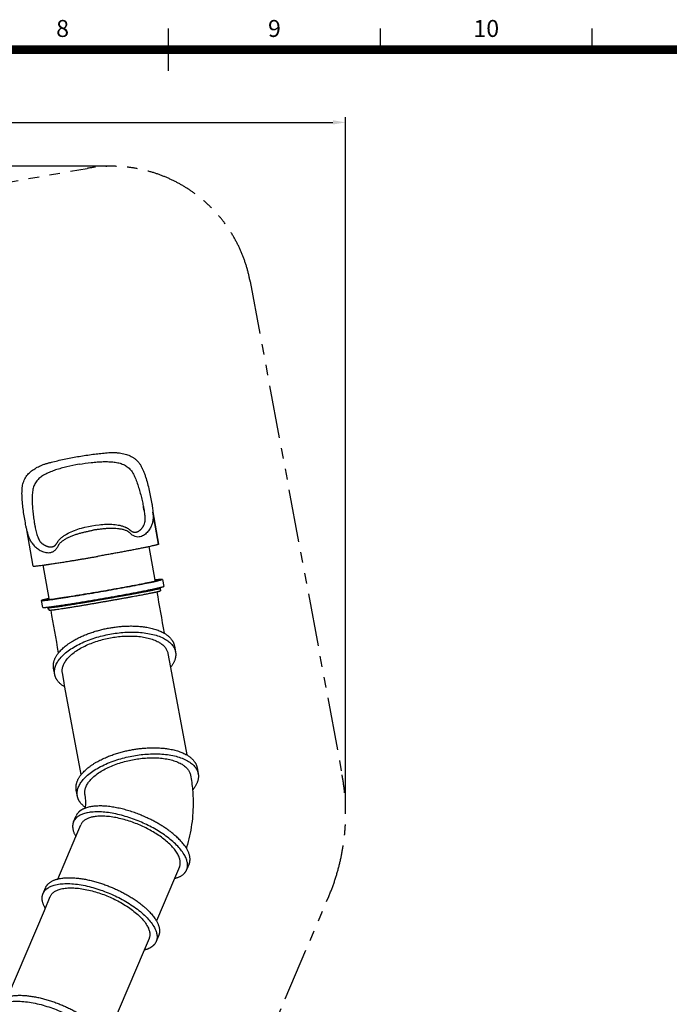
# Model space of a CAD drawing. Extents: x 0 to 25230, y 0 to 17820.
# Drawn here: x 11561 to 16161, y 10458 to 17433 of the extents above; entities that cross this region are included whole.
import ezdxf
from ezdxf.enums import TextEntityAlignment as Align

# ---------------------------------------------------------------- set-up
doc = ezdxf.new("R2010")
doc.units = 0
doc.header["$MEASUREMENT"] = 0
doc.linetypes.add('PHANTOM', pattern=[2.5, 1.25, -0.25, 0.25, -0.25, 0.25, -0.25])
doc.layers.get('0').update_dxf_attribs({"linetype": 'CONTINUOUS'})
doc.layers.get('DEFPOINTS').update_dxf_attribs({"linetype": 'CONTINUOUS'})
doc.layers.add('DIM', color=8, linetype='CONTINUOUS')
doc.layers.add('Sheet', color=3, linetype='CONTINUOUS')
doc.layers.add('Slide', color=7, linetype='CONTINUOUS', true_color=0xbfbfff)
doc.styles.add('style1', font='arial.ttf')
doc.dimstyles.new('ROPECAMP (STANDARD)', dxfattribs={"dimscale": 30, "dimtxt": 4.2, "dimasz": 3, "dimexe": 1.25, "dimexo": 0.625, "dimtad": 1, "dimdec": 0, "dimdsep": 46, "dimtxsty": 'style1', "dimcen": 0, "dimclrd": 8, "dimclre": 8, "dimclrt": 2, "dimadec": 0, "dimazin": 0, "dimtfac": 1, "dimtdec": 0, "dimtix": 1, "dimtmove": 1, "dimatfit": 3, "dimfxl": 1.25, "dimtolj": 1, "dimtzin": 0, "dimlwd": -1, "dimarcsym": 0})

# ---------------------------------------------------------------- blocks, each defined once
blk = doc.blocks.new('*D99')
at = {"layer": 'DEFPOINTS', "color": 0, "transparency": 16777216}
for p in [(13869.2, 16705.1), (13869.2, 11808.7), (1517.1, 11558)]:
    blk.add_point(p, dxfattribs=at)
at = {"layer": 'DIM', "color": 8, "lineweight": -2, "transparency": 16777216}
for p, q in [((1517.1, 11576.7), (1517.1, 16742.6)), ((13869.2, 11827.4), (13869.2, 16742.6))]:
    blk.add_line(p, q, dxfattribs=at)
at = {"layer": 'DIM', "color": 8, "transparency": 16777216}
blk.add_line((1607.1, 16705.1), (13779.2, 16705.1), dxfattribs=at)
for points in [[(1607.1, 16720.1), (1607.1, 16690.1), (1517.1, 16705.1)], [(13779.2, 16720.1), (13779.2, 16690.1), (13869.2, 16705.1)]]:
    blk.add_solid(points, dxfattribs=at)
at = {"layer": 'DIM', "color": 2, "transparency": 16777216, "insert": (7693.2, 16788.2), "char_height": 126, "attachment_point": 5, "style": 'style1'}
blk.add_mtext('\\A1;12352', dxfattribs=at)
blk = doc.blocks.new('*D98')
at = {"layer": 'DEFPOINTS', "color": 0, "transparency": 16777216}
for p in [(12210.1, 16394.3), (1201.9, 4637.5), (3017.1, 4637.5)]:
    blk.add_point(p, dxfattribs=at)
at = {"layer": 'DIM', "color": 8, "lineweight": -2, "transparency": 16777216}
for p, q in [((12191.3, 16394.3), (1164.4, 16394.3)), ((2998.4, 4637.5), (1164.4, 4637.5))]:
    blk.add_line(p, q, dxfattribs=at)
at = {"layer": 'DIM', "color": 8, "transparency": 16777216}
blk.add_line((1201.9, 16304.3), (1201.9, 4727.5), dxfattribs=at)
for points in [[(1186.9, 16304.3), (1216.9, 16304.3), (1201.9, 16394.3)], [(1186.9, 4727.5), (1216.9, 4727.5), (1201.9, 4637.5)]]:
    blk.add_solid(points, dxfattribs=at)
at = {"layer": 'DIM', "color": 2, "transparency": 16777216, "insert": (1118.8, 10515.9), "char_height": 126, "attachment_point": 5, "rotation": 90, "style": 'style1'}
blk.add_mtext('\\A1;11757', dxfattribs=at)
blk = doc.blocks.new('ISO A1 title block')
at = {"layer": 'Sheet', "color": 4}
for p, q in [((420, 569), (420, 579)), ((470, 574), (470, 579)), ((520, 574), (520, 579))]:
    blk.add_line(p, q, dxfattribs=at)
at = {"layer": 'Sheet', "color": 3, "const_width": 2}
blk.add_lwpolyline([(820, 574), (20, 574), (20, 20), (820, 20)], close=True, dxfattribs=at)
at = {"layer": 'Sheet', "color": 4, "style": 'style1'}
for s, p in [('8', (395, 578.5)), ('9', (445, 578.5)), ('10', (495, 578.5))]:
    blk.add_text(s, height=4, dxfattribs=at).set_placement(p, align=Align.MIDDLE)
at = {"layer": 'Sheet', "color": 7, "style": 'style1', "flags": 8}
for tag, p in [('FILENAME', (747, 43)), ('DATE', (772, 43)), ('SCALE', (802, 43)), ('EDITION', (787, 23)), ('SHEET', (802, 23))]:
    blk.add_attdef(tag, text='', height=2.5, dxfattribs=at).set_placement(p, align=Align.MIDDLE_LEFT)
at = {"layer": 'Sheet', "color": 6, "style": 'style1', "flags": 8}
blk.add_attdef('DRAWING_NUMBER', text='', height=3, dxfattribs=at).set_placement((755, 25), align=Align.MIDDLE)
blk = doc.blocks.new('ropecamp(2015)')
at = {"layer": 'Sheet'}
blk.add_blockref('ISO A1 title block', (0, 0), dxfattribs=at)
blk = doc.blocks.new('slide1')
at = {"layer": 'Slide', "color": 3}
for p, q in [((49887.1, 13051.1), (49883.2, 13073.5)), ((49950.7, 13037.7), (49990.4, 12809.3)), ((49990.3, 12809.5), (49950.7, 13036.6)), ((49102.5, 12654.4), (49057.7, 12911.3)), ((49112.7, 12951.2), (49114.8, 12939.3)), ((49518.9, 12940.2), (49518.9, 12940.2)), ((49887.5, 12946.8), (49886.4, 12943.5)), ((49155.6, 12822.9), (49153.7, 12825.4)), ((49922, 12792.5), (49963.5, 12554.6)), ((49990.3, 12809.5), (49990.4, 12809.3)), ((49214.7, 12424.2), (49173.3, 12662.1)), ((50008.4, 12558.2), (50008.5, 12558)), ((50018.4, 12559.8), (50018.3, 12559.9)), ((50018.4, 12559.8), (50027, 12510.5)), ((49963.5, 12554.6), (49965, 12546)), ((49965, 12546), (49965, 12545.5)), ((50000.8, 12497.6), (49996.3, 12501.4)), ((50003.9, 12479.8), (50000.8, 12497.6)), ((50000.9, 12497.4), (50000.8, 12497.6)), ((50000.9, 12497.4), (50004, 12479.7)), ((50027, 12510.5), (50026.8, 12510.7)), ((49216.2, 12415.6), (49214.7, 12424.2)), ((49216.3, 12415.1), (49216.2, 12415.6)), ((50004, 12479.7), (50003.9, 12479.8)), ((49169.9, 12361.2), (49161.3, 12410.5)), ((49207.4, 12363.6), (49208.4, 12363.8)), ((49210.3, 12347), (49207.4, 12363.6)), ((49210.3, 12347), (49207.4, 12363.6)), ((49208.4, 12363.8), (49212.9, 12360)), ((49210.3, 12347), (49210.3, 12347)), ((49210.3, 12347), (49216, 12342.3)), ((49216, 12342.3), (49212.9, 12360)), ((50102.4, 12089.4), (50110.4, 12046.3)), ((50056.3, 12036.2), (50074.9, 11936.3)), ((50056.3, 12036.2), (50057, 12032.3)), ((49255.1, 11887), (49247.1, 11930.2)), ((50074.9, 11936.3), (50190.3, 11316.6)), ((49321.6, 11830.3), (49309.2, 11897.1)), ((49322.4, 11826), (49321.6, 11830.3)), ((49327.8, 11797.2), (49322.4, 11826)), ((49443.1, 11177.8), (49327.8, 11797.2)), ((50263, 11226.7), (50271, 11183.6)), ((49415.6, 11024.8), (49407.6, 11067.9)), ((49388.5, 10842.7), (49406.2, 10884.4)), ((49473.2, 10940), (49473.6, 10944.2)), ((49403.9, 10738.4), (49439.1, 10821.2)), ((49276.1, 10437.6), (49403.9, 10738.4)), ((50206.9, 10544.3), (50189.2, 10502.6)), ((50138.6, 10524.1), (50103.4, 10441.3)), ((50103.4, 10441.3), (49975.7, 10140.5)), ((49172.6, 10334.6), (49190.3, 10376.2)), ((49181.8, 10215.5), (49223.3, 10313.1)), ((48922.3, 9604.5), (49181.8, 10215.5)), ((49922.8, 10016), (49887.6, 9933.1)), ((49991.1, 10036.1), (49973.4, 9994.5)), ((49887.6, 9933.1), (49621.9, 9307.4))]:
    blk.add_line(p, q, dxfattribs=at)
for points in [[(49153.7, 12825.4), (49153.7, 12825.4), (49153.7, 12825.4), (49154.4, 12824.5), (49155, 12823.8), (49155.7, 12823), (49156.6, 12822.1), (49157.6, 12821.1), (49159.1, 12819.6), (49160.8, 12818), (49162.5, 12816.5), (49164.3, 12814.9), (49167.1, 12812.8), (49169.9, 12810.7), (49172.7, 12808.8), (49175, 12807.3), (49177.3, 12805.9), (49179.7, 12804.4), (49182.2, 12803), (49184.7, 12801.7), (49187.2, 12800.4), (49189.8, 12799.2), (49192.4, 12798), (49195.1, 12796.9), (49197.8, 12795.8), (49200.6, 12794.8), (49203.5, 12793.9), (49206.3, 12793.1), (49209.3, 12792.4), (49210.8, 12792), (49212.3, 12791.7), (49213.8, 12791.5), (49215.4, 12791.2), (49216.9, 12791), (49218.4, 12790.8), (49220, 12790.7), (49221.5, 12790.5), (49223.2, 12790.5), (49224.8, 12790.4), (49226.4, 12790.4), (49228.1, 12790.4), (49229.4, 12790.5), (49230.7, 12790.6), (49232, 12790.7), (49233.4, 12790.9), (49234.4, 12791), (49235.4, 12791.2), (49236.4, 12791.3), (49237.4, 12791.5), (49238.4, 12791.8), (49239.4, 12792), (49240.4, 12792.2), (49241.4, 12792.5), (49242.2, 12792.8), (49243, 12793), (49243.8, 12793.3), (49244.6, 12793.6), (49245.4, 12793.8), (49246.2, 12794.2), (49247, 12794.5), (49247.8, 12794.8), (49248.6, 12795.2), (49249.5, 12795.7), (49250.8, 12796.3), (49251.5, 12796.8), (49252.3, 12797.2), (49253, 12797.6), (49253.7, 12798.1), (49254.8, 12798.8), (49255.7, 12799.5), (49256.6, 12800.2), (49257.6, 12800.9), (49258.5, 12801.7), (49259.6, 12802.6), (49260.3, 12803.3), (49261, 12804), (49261.7, 12804.7), (49262.4, 12805.4), (49263.1, 12806.2), (49263.8, 12807), (49265.3, 12808.6), (49266.5, 12810.1), (49267.7, 12811.7), (49268.9, 12813.3), (49270.1, 12815), (49271, 12816.4), (49272.4, 12818.6), (49273.8, 12820.9), (49275.2, 12823.2), (49277, 12826.6), (49277.4, 12827.4), (49277.7, 12827.8), (49278, 12828.2), (49278.2, 12828.6), (49278.4, 12828.9), (49280.5, 12831.8), (49282.6, 12834.6), (49284.8, 12837.3), (49287, 12839.9), (49289.2, 12842.4), (49291.5, 12844.8), (49293.8, 12847.2), (49296, 12849.4), (49298.3, 12851.5), (49300.6, 12853.6), (49302.9, 12855.7), (49307.5, 12859.5), (49312.2, 12863.2), (49316.9, 12866.6), (49321.7, 12869.9), (49326.5, 12873), (49331.3, 12876), (49338.7, 12880.4), (49350.9, 12887.1), (49361, 12892.3), (49371.4, 12897.2), (49382.5, 12902.2), (49388.6, 12904.7), (49394.7, 12907.2), (49406.8, 12911.6), (49419.2, 12915.8), (49431.4, 12919.6), (49443.7, 12923.2), (49468.6, 12929.7), (49493.6, 12935.4), (49518.9, 12940.2)], [(49518.9, 12940.2), (49544.2, 12944.2), (49569.6, 12947.4), (49582.4, 12948.6), (49595.1, 12949.6), (49607.8, 12950.4), (49620.5, 12951), (49633.4, 12951.2), (49646.2, 12951.1), (49652.7, 12950.8), (49659.2, 12950.5), (49671.2, 12949.6), (49682.4, 12948.4), (49694.8, 12946.7), (49705.1, 12945.1), (49715.4, 12943.1), (49720.9, 12941.8), (49726.3, 12940.5), (49731.9, 12939), (49737.4, 12937.3), (49742.9, 12935.4), (49748.5, 12933.4), (49751.3, 12932.2), (49754.2, 12931), (49757, 12929.7), (49759.8, 12928.4), (49762.7, 12926.9), (49765.6, 12925.4), (49768.5, 12923.8), (49771.4, 12922.1), (49774.3, 12920.2), (49777.3, 12918.3), (49780.2, 12916.3), (49780.5, 12916), (49780.9, 12915.7), (49781.3, 12915.4), (49781.6, 12915.1), (49782.3, 12914.5), (49785.1, 12912), (49787.1, 12910.3), (49789.2, 12908.6), (49791.2, 12907), (49792.8, 12905.8), (49794.3, 12904.7), (49796.7, 12903.1), (49797.9, 12902.3), (49799.1, 12901.5), (49801, 12900.5), (49801.9, 12900), (49802.8, 12899.5), (49803.7, 12899.1), (49804.6, 12898.6), (49805.5, 12898.2), (49806.3, 12897.9), (49807.5, 12897.4), (49808.6, 12897), (49809.7, 12896.6), (49810.8, 12896.2), (49811.9, 12895.9), (49813, 12895.6), (49813.7, 12895.4), (49814.5, 12895.3), (49815.3, 12895.1), (49816.1, 12895), (49817, 12894.8), (49817.9, 12894.7), (49819.2, 12894.6), (49820, 12894.5), (49820.8, 12894.5), (49821.6, 12894.4), (49822.4, 12894.4), (49823.2, 12894.4), (49824, 12894.4), (49824.8, 12894.5), (49825.6, 12894.5), (49826.5, 12894.6), (49827.5, 12894.7), (49828.4, 12894.8), (49829.4, 12894.9), (49830.3, 12895.1), (49831.2, 12895.2), (49832.2, 12895.4), (49833.1, 12895.6), (49834.3, 12895.9), (49835.6, 12896.2), (49836.8, 12896.6), (49838, 12896.9), (49839.4, 12897.4), (49840.8, 12897.9), (49842.2, 12898.5), (49843.6, 12899.1), (49844.9, 12899.7), (49846.2, 12900.3), (49847.5, 12901), (49848.7, 12901.7), (49849.9, 12902.4), (49851.2, 12903.1), (49852.3, 12903.8), (49853.5, 12904.6), (49854.6, 12905.4), (49855.7, 12906.2), (49857.9, 12907.8), (49859.9, 12909.5), (49862, 12911.2), (49863.9, 12913), (49865.8, 12914.8), (49867.6, 12916.6), (49869.3, 12918.5), (49871, 12920.5), (49872.7, 12922.4), (49874.8, 12925.1), (49876.9, 12927.9), (49878.8, 12930.6), (49880.2, 12932.7), (49881.5, 12934.7), (49882.7, 12936.8), (49883.8, 12938.8), (49884.8, 12940.7), (49885.7, 12942.5), (49886.5, 12944.2), (49887.1, 12945.7), (49887.5, 12946.8), (49887.5, 12946.8), (49887.5, 12946.8)]]:
    blk.add_lwpolyline(points, dxfattribs=at)
for centre, radius, start, end in [((49102.6, 12654.7), 0.308, 144.15717, 235.53439), ((93514.1, 20079.6), 44195.9, 189.91152, 190.29769), ((49149.7, 10975.7), 325.4, 354.46021, 10.48051), ((49481.4, 10852.2), 81.9, 137.94798, 156.82613), ((49463.7, 10810.5), 81.9, 137.94798, 156.82613), ((49504.8, 10793.1), 71.5, 137.94798, 156.82613)]:
    blk.add_arc(centre, radius, start, end, dxfattribs=at)
at = {"layer": 'Slide', "color": 3, "extrusion": (0, 0, -1)}
for centre, radius, start, end in [((-93484.6, 20074.4), 44926, 349.69859, 350.09006), ((-50003.9, 12071.1), 100.2, 169.4541, 172.06556), ((-50011.9, 12027.9), 100.2, 169.4541, 172.06556), ((-49152.6, 10976), 1082.5, 169.48636, 175.10229), ((-49377.8, 10338.4), 218.4, 330.32106, 333.82912), ((-49898.2, 10026.7), 81.9, 203.17387, 222.05206)]:
    blk.add_arc(centre, radius, start, end, dxfattribs=at)
at = {"layer": 'Slide', "color": 3}
for points, knots in [([(49057.7, 12911.3), (49057.4, 12912.7), (49057.1, 12914.1), (49056.7, 12915.5), (49055, 12923), (49053.3, 12930.6), (49051.7, 12938.3), (49048.5, 12953.8), (49045.6, 12969.7), (49042.8, 12985.7), (49040.1, 13001.9), (49037.5, 13018.2), (49035.2, 13034.6), (49032.9, 13051.1), (49030.8, 13067.6), (49029, 13084), (49027.2, 13100.5), (49025.7, 13116.8), (49024.7, 13132.9), (49024.2, 13141), (49023.8, 13149), (49023.4, 13164.8), (49023.4, 13172.6), (49023.5, 13180.2), (49023.7, 13187.9), (49024.1, 13195.3), (49024.7, 13202.7), (49025, 13206.3), (49025.4, 13209.9), (49026.3, 13217.1), (49026.9, 13220.6), (49027.5, 13224.1), (49027.7, 13225), (49027.8, 13226), (49028, 13227), (49029.2, 13232.9), (49030.6, 13238.7), (49032.3, 13244.3), (49034.2, 13250.8), (49036.4, 13257), (49039, 13263), (49041.6, 13268.9), (49044.5, 13274.6), (49047.8, 13280.1), (49051, 13285.5), (49054.6, 13290.6), (49058.4, 13295.5), (49062.2, 13300.4), (49066.3, 13305), (49074.8, 13313.8), (49079.3, 13318), (49084.1, 13322.1), (49093.4, 13330), (49103.7, 13337.3), (49114.7, 13344.2), (49120.1, 13347.5), (49125.8, 13350.8), (49131.6, 13354), (49136.8, 13356.8), (49142.2, 13359.5), (49147.7, 13362.1), (49148.5, 13362.5), (49149.2, 13362.8), (49149.8, 13363.1), (49156.1, 13366), (49162.6, 13368.7), (49169.3, 13371.3), (49176.1, 13373.9), (49183, 13376.3), (49190.1, 13378.5), (49197, 13380.6), (49204, 13382.6), (49211.1, 13384.6), (49218.1, 13386.5), (49225.1, 13388.3), (49232.2, 13390.1), (49246.3, 13393.8), (49261.2, 13397.4), (49276, 13400.9), (49291, 13404.4), (49306.3, 13407.9), (49321.8, 13411.2), (49337.3, 13414.5), (49353, 13417.7), (49384.7, 13423.8), (49400.6, 13426.8), (49416.6, 13429.6)], [126.932339, 126.932339, 126.932339, 126.932339, 132.021453, 132.021453, 132.021453, 159.383043, 159.383043, 159.383043, 214.49135, 214.49135, 214.49135, 269.96788, 269.96788, 269.96788, 325.750083, 325.750083, 325.750083, 381.881571, 381.881571, 381.881571, 410.087152, 410.087152, 438.383682, 438.383682, 438.383682, 466.745389, 466.745389, 466.745389, 480.920928, 480.920928, 495.082401, 495.082401, 495.082401, 499.024575, 499.024575, 499.024575, 523.303046, 523.303046, 523.303046, 551.201174, 551.201174, 551.201174, 578.74738, 578.74738, 578.74738, 606.019491, 606.019491, 606.019491, 632.888581, 632.888581, 659.410272, 659.410272, 659.410272, 711.666191, 711.666191, 711.666191, 737.449909, 737.449909, 737.449909, 760.38798, 760.38798, 760.38798, 763.197398, 763.197398, 763.197398, 788.987025, 788.987025, 788.987025, 814.631484, 814.631484, 814.631484, 839.666924, 839.666924, 839.666924, 864.060024, 864.060024, 864.060024, 912.6945, 912.6945, 912.6945, 961.504747, 961.504747, 961.504747, 1010.255817, 1010.255817, 1058.945945, 1058.945945, 1058.945945, 1058.945945]), ([(49416.6, 13429.6), (49432.5, 13432.3), (49448.6, 13435), (49480.5, 13440), (49496.5, 13442.3), (49512.3, 13444.5), (49528.1, 13446.6), (49543.9, 13448.6), (49559.3, 13450.4), (49574.6, 13452.2), (49590.1, 13453.8), (49604.8, 13455.2), (49612.2, 13455.9), (49619.6, 13456.6), (49626.9, 13457.2), (49634.4, 13457.8), (49641.8, 13458.3), (49649.2, 13458.7), (49656.8, 13459), (49664.2, 13459.2), (49671.6, 13459.1), (49679, 13459), (49686.2, 13458.6), (49693.3, 13458), (49696.2, 13457.8), (49699.1, 13457.5), (49702, 13457.2), (49706.1, 13456.8), (49710, 13456.3), (49714, 13455.7), (49720.7, 13454.8), (49727.3, 13453.7), (49733.8, 13452.4), (49746.9, 13449.8), (49759.4, 13446.5), (49771.3, 13442.3), (49777.4, 13440.2), (49783.2, 13437.9), (49794.7, 13432.6), (49800.3, 13429.7), (49805.8, 13426.5), (49811.2, 13423.3), (49816.6, 13419.7), (49821.7, 13415.8), (49826.9, 13411.9), (49831.8, 13407.6), (49836.5, 13403), (49841.2, 13398.4), (49845.7, 13393.4), (49850, 13388), (49854.3, 13382.6), (49858.4, 13376.8), (49862.1, 13370.7), (49864.2, 13367.4), (49866.2, 13364.1), (49868.1, 13360.6), (49869.7, 13357.6), (49871.3, 13354.6), (49872.9, 13351.5), (49876.2, 13344.9), (49879.3, 13338), (49882.3, 13330.9), (49885.3, 13323.7), (49888.1, 13316.4), (49893.5, 13301.5), (49896, 13293.8), (49898.5, 13286.1), (49903.4, 13270.7), (49907.9, 13254.8), (49912.1, 13238.7), (49916.3, 13222.7), (49920.3, 13206.5), (49924, 13190.3), (49927.7, 13174.1), (49931.1, 13157.9), (49934.4, 13141.9), (49937.6, 13125.9), (49940.5, 13110), (49943.1, 13094.4), (49944.4, 13086.7), (49945.6, 13079), (49946.7, 13071.4), (49947.7, 13063.9), (49948.7, 13056.5), (49949.5, 13049.2), (49950, 13045), (49950.4, 13040.8), (49950.7, 13036.6)], [0, 0, 0, 0, 48.688792, 48.688792, 97.436659, 97.436659, 97.436659, 146.240758, 146.240758, 146.240758, 194.865845, 194.865845, 194.865845, 219.253635, 219.253635, 219.253635, 244.290263, 244.290263, 244.290263, 269.941186, 269.941186, 269.941186, 295.733475, 295.733475, 295.733475, 306.432559, 306.432559, 306.432559, 321.481441, 321.481441, 321.481441, 347.266326, 347.266326, 347.266326, 399.52554, 399.52554, 399.52554, 426.049279, 426.049279, 452.920046, 452.920046, 452.920046, 480.195205, 480.195205, 480.195205, 507.741501, 507.741501, 507.741501, 535.643154, 535.643154, 535.643154, 563.882578, 563.882578, 563.882578, 579.133995, 579.133995, 579.133995, 592.234413, 592.234413, 592.234413, 620.62492, 620.62492, 620.62492, 648.954345, 648.954345, 677.186403, 677.186403, 677.186403, 733.35078, 733.35078, 733.35078, 789.13571, 789.13571, 789.13571, 844.588011, 844.588011, 844.588011, 899.642488, 899.642488, 899.642488, 926.961472, 926.961472, 926.961472, 954.092337, 954.092337, 954.092337, 969.931097, 969.931097, 969.931097, 969.931097]), ([(49427.2, 13375.3), (49456.1, 13380.3), (49485.3, 13384.6), (49528.3, 13389.5), (49542.5, 13390.8), (49570.6, 13392.9), (49584.4, 13393.6), (49604.7, 13394.1), (49611.4, 13394.2), (49624.6, 13394.1), (49631.1, 13394), (49644, 13393.5), (49650.3, 13393.2), (49662.8, 13392.2), (49668.9, 13391.6), (49681, 13390.1), (49686.9, 13389.3), (49698.4, 13387.2), (49704.1, 13386), (49720.6, 13381.9), (49731.1, 13378.4), (49750.9, 13369.8), (49760.2, 13364.5), (49773.1, 13354.9), (49777.2, 13351.4), (49785.2, 13343.7), (49789, 13339.5), (49796.2, 13330.6), (49799.7, 13325.8), (49806.3, 13315.7), (49809.5, 13310.4), (49815.5, 13299.3), (49818.3, 13293.6), (49823.9, 13281.8), (49826.5, 13275.7), (49834.1, 13257), (49838.8, 13244.1), (49847.5, 13217.7), (49851.6, 13204.2), (49859.3, 13177.1), (49863, 13163.4), (49869.8, 13136), (49873, 13122.4), (49878.6, 13096.9), (49881, 13085.1), (49883.2, 13073.5)], [0, 0, 0, 0, 102.550337, 102.550337, 153.825505, 153.825505, 205.100674, 205.100674, 230.738258, 230.738258, 256.375842, 256.375842, 282.013427, 282.013427, 307.651011, 307.651011, 333.288595, 333.288595, 358.926179, 358.926179, 410.201348, 410.201348, 461.476516, 461.476516, 487.114101, 487.114101, 512.751685, 512.751685, 538.389269, 538.389269, 564.026853, 564.026853, 589.664438, 589.664438, 615.302022, 615.302022, 666.57719, 666.57719, 717.852359, 717.852359, 769.127527, 769.127527, 820.402696, 820.402696, 865.282663, 865.282663, 865.282663, 865.282663]), ([(49427.2, 13375.3), (49398.2, 13370.2), (49369.4, 13364.4), (49327.7, 13354.4), (49314, 13350.9), (49287.3, 13343.4), (49274.2, 13339.4), (49255.3, 13333.1), (49249.1, 13330.9), (49237, 13326.5), (49231, 13324.1), (49219.4, 13319.4), (49213.7, 13316.9), (49202.6, 13311.9), (49197.2, 13309.3), (49186.8, 13303.8), (49181.7, 13301), (49171.9, 13295.2), (49167.2, 13292.2), (49153.6, 13282.8), (49145.3, 13276.1), (49130.4, 13261.4), (49123.9, 13253.4), (49115.6, 13240.1), (49113.1, 13235.4), (49108.7, 13225.6), (49106.7, 13220.4), (49103.4, 13209.6), (49101.9, 13204), (49099.5, 13192.3), (49098.5, 13186.3), (49097, 13173.9), (49096.4, 13167.5), (49095.5, 13154.6), (49095.3, 13148), (49094.9, 13128), (49095.2, 13114.3), (49096.5, 13086.6), (49097.5, 13072.5), (49100, 13044.5), (49101.5, 13030.4), (49104.8, 13002.5), (49106.7, 12988.5), (49110, 12966.9), (49111.3, 12959), (49112.7, 12951.2)], [0, 0, 0, 0, 102.550337, 102.550337, 153.825505, 153.825505, 205.100674, 205.100674, 230.738258, 230.738258, 256.375842, 256.375842, 282.013427, 282.013427, 307.651011, 307.651011, 333.288595, 333.288595, 358.926179, 358.926179, 410.201348, 410.201348, 461.476516, 461.476516, 487.114101, 487.114101, 512.751685, 512.751685, 538.389269, 538.389269, 564.026853, 564.026853, 589.664438, 589.664438, 615.302022, 615.302022, 666.57719, 666.57719, 717.852359, 717.852359, 769.127527, 769.127527, 820.402696, 820.402696, 850.124274, 850.124274, 850.124274, 850.124274]), ([(49883.2, 13073.5), (49883.5, 13071.8), (49883.8, 13070.2), (49885.3, 13061.9), (49886.4, 13055.4), (49888.5, 13042.5), (49889.4, 13036.1), (49890.9, 13023.7), (49891.6, 13017.6), (49892.5, 13005.8), (49892.9, 13000.1), (49893.2, 12983.6), (49892.7, 12973.4), (49890.2, 12956.8), (49888.6, 12950.1), (49886.5, 12943.7)], [865.282663, 865.282663, 865.282663, 865.282663, 871.677864, 871.677864, 897.315449, 897.315449, 922.953033, 922.953033, 948.590617, 948.590617, 974.228201, 974.228201, 1025.50337, 1025.50337, 1064.112742, 1064.112742, 1064.112742, 1064.112742]), ([(49950.7, 13036.6), (49951, 13033.7), (49951.2, 13030.8), (49951.4, 13028), (49951.8, 13021.1), (49952.1, 13014.5), (49952.1, 13008), (49952.1, 13004.7), (49952, 13001.5), (49951.7, 12995.2), (49951.5, 12992.1), (49951, 12985.8), (49950.7, 12982.7), (49950, 12977.6), (49949.7, 12975.5), (49949.1, 12972.4), (49948.9, 12971.3), (49948.7, 12970.2), (49948.6, 12969.5), (49948.4, 12968.7), (49948.1, 12967), (49947.8, 12965.8), (49947.5, 12964.1), (49947.3, 12963.2), (49946.8, 12961.2), (49946.7, 12960.6), (49946.6, 12960.5)], [969.931097, 969.931097, 969.931097, 969.931097, 981.008872, 981.008872, 981.008872, 1007.873834, 1007.873834, 1007.873834, 1021.362556, 1021.362556, 1034.901399, 1034.901399, 1048.473117, 1048.473117, 1057.435372, 1057.435372, 1061.984696, 1061.984696, 1061.984696, 1065.11765, 1065.11765, 1069.428575, 1069.428575, 1071.748207, 1071.748207, 1075.45576, 1075.45576, 1075.45576, 1075.45576]), ([(49092.1, 12820.9), (49092.1, 12820.9), (49091.8, 12821.3), (49090.7, 12823.2), (49090.2, 12824), (49089.2, 12825.7), (49088.5, 12826.8), (49087, 12829.4), (49086.1, 12831), (49084.7, 12833.7), (49084, 12834.9), (49082.9, 12837.1), (49082.4, 12838), (49081, 12841), (49080.1, 12842.9), (49078.7, 12845.9), (49078.2, 12847), (49076.9, 12850.1), (49076.1, 12852), (49075.3, 12854), (49072.8, 12860.1), (49070.5, 12866.4), (49068.3, 12873.1), (49066.1, 12879.7), (49064.1, 12886.6), (49062.2, 12893.6), (49060.7, 12899.4), (49059.2, 12905.3), (49057.7, 12911.3)], [0, 0, 0, 0, 4.825634, 4.825634, 7.654236, 7.654236, 12.445052, 12.445052, 19.572536, 19.572536, 25.317486, 25.317486, 30.042615, 30.042615, 39.327176, 39.327176, 43.945002, 43.945002, 50.871868, 50.871868, 50.871868, 77.834964, 77.834964, 77.834964, 104.832682, 104.832682, 104.832682, 126.932339, 126.932339, 126.932339, 126.932339]), ([(49092.1, 12820.9), (49092.9, 12819.5), (49093.7, 12818.2), (49100.6, 12807.7), (49107.3, 12799.8), (49118.4, 12789.3), (49122.3, 12786), (49130.5, 12779.7), (49134.7, 12776.6), (49143.6, 12770.8), (49148.2, 12768.1), (49157.8, 12762.9), (49162.8, 12760.5), (49173.1, 12756.2), (49178.5, 12754.4), (49189.5, 12751.4), (49195.2, 12750.2), (49206.9, 12749), (49212.8, 12749), (49224.9, 12750.4), (49231, 12751.8), (49242.9, 12756.7), (49248.8, 12760.1), (49259.8, 12769), (49265, 12774.4), (49272, 12783.7), (49274.3, 12787), (49278.5, 12793.9), (49280.5, 12797.4), (49282.7, 12801.7), (49283, 12802.4), (49283.3, 12803), (49283.5, 12803.3), (49283.7, 12803.6), (49284.3, 12804.8), (49284.8, 12805.7), (49286.4, 12808.3), (49287.5, 12810), (49291.1, 12814.9), (49293.7, 12817.8), (49299.2, 12823.4), (49302.1, 12826), (49308.2, 12831), (49311.3, 12833.4), (49320.9, 12840.1), (49327.6, 12844.2), (49341.4, 12851.9), (49348.5, 12855.5), (49363.1, 12862.4), (49370.5, 12865.7), (49381.9, 12870.3), (49385.7, 12871.8), (49393.4, 12874.7), (49397.3, 12876.1), (49409.1, 12880.2), (49417.1, 12882.6), (49433.3, 12887.3), (49441.5, 12889.5), (49457.9, 12893.7), (49466.2, 12895.7), (49482.9, 12899.5), (49491.3, 12901.4), (49508.1, 12904.7), (49516.6, 12906.3), (49525, 12907.8)], [1018.205587, 1018.205587, 1018.205587, 1018.205587, 1025.50337, 1025.50337, 1076.778538, 1076.778538, 1102.416123, 1102.416123, 1128.053707, 1128.053707, 1153.691291, 1153.691291, 1179.328875, 1179.328875, 1204.96646, 1204.96646, 1230.604044, 1230.604044, 1256.241628, 1256.241628, 1281.879212, 1281.879212, 1307.516797, 1307.516797, 1333.154381, 1333.154381, 1345.973173, 1345.973173, 1358.791965, 1358.791965, 1360.92843, 1360.92843, 1360.92843, 1361.996663, 1361.996663, 1365.201361, 1365.201361, 1371.610757, 1371.610757, 1384.429549, 1384.429549, 1397.248341, 1397.248341, 1410.067133, 1410.067133, 1435.704718, 1435.704718, 1461.342302, 1461.342302, 1486.979886, 1486.979886, 1499.798678, 1499.798678, 1512.61747, 1512.61747, 1538.255055, 1538.255055, 1563.892639, 1563.892639, 1589.530223, 1589.530223, 1615.167807, 1615.167807, 1640.805392, 1640.805392, 1640.805392, 1640.805392]), ([(49114.8, 12939.3), (49115.1, 12937.6), (49115.4, 12936), (49117, 12927.7), (49118.4, 12921.2), (49121.2, 12908.5), (49122.6, 12902.2), (49125.7, 12890.1), (49127.4, 12884.1), (49130.9, 12872.8), (49132.7, 12867.4), (49138.6, 12851.8), (49143, 12842.5), (49150.4, 12830.2), (49152.8, 12826.6), (49155.5, 12823.1)], [865.282663, 865.282663, 865.282663, 865.282663, 871.677864, 871.677864, 897.315449, 897.315449, 922.953033, 922.953033, 948.590617, 948.590617, 974.228201, 974.228201, 1025.50337, 1025.50337, 1049.477406, 1049.477406, 1049.477406, 1049.477406]), ([(49946.6, 12960.5), (49944.7, 12952), (49942, 12944.2), (49936.7, 12932.2), (49934.4, 12927.8), (49929.5, 12919.2), (49926.8, 12915), (49921, 12906.6), (49917.8, 12902.5), (49911.1, 12894.4), (49907.5, 12890.5), (49899.7, 12883.1), (49895.6, 12879.6), (49886.8, 12873.1), (49882.1, 12870.2), (49872, 12865.2), (49866.7, 12863.2), (49855.4, 12860.5), (49849.4, 12859.8), (49837, 12860.4), (49830.5, 12861.7), (49817.5, 12866.4), (49811, 12869.8), (49801.5, 12876.2), (49798.4, 12878.5), (49792.2, 12883.6), (49789.2, 12886.3), (49785.7, 12889.6), (49785.3, 12890.1), (49784.8, 12890.5), (49784.5, 12890.8), (49784.3, 12891), (49783.3, 12891.9), (49782.5, 12892.6), (49780.2, 12894.6), (49778.6, 12895.8), (49773.7, 12899.1), (49770.3, 12901.1), (49763.4, 12904.5), (49759.9, 12906), (49752.7, 12908.6), (49749, 12909.8), (49737.9, 12912.9), (49730.4, 12914.5), (49715.1, 12917.1), (49707.3, 12918.1), (49691.5, 12919.7), (49683.5, 12920.3), (49671.4, 12920.9), (49667.4, 12921), (49659.2, 12921.1), (49655.1, 12921.1), (49642.8, 12921), (49634.6, 12920.6), (49617.9, 12919.5), (49609.6, 12918.8), (49592.8, 12917.3), (49584.3, 12916.4), (49567.4, 12914.3), (49558.9, 12913.2), (49542, 12910.7), (49533.5, 12909.3), (49525, 12907.8)], [1034.396131, 1034.396131, 1034.396131, 1034.396131, 1076.778538, 1076.778538, 1102.416123, 1102.416123, 1128.053707, 1128.053707, 1153.691291, 1153.691291, 1179.328875, 1179.328875, 1204.96646, 1204.96646, 1230.604044, 1230.604044, 1256.241628, 1256.241628, 1281.879212, 1281.879212, 1307.516797, 1307.516797, 1333.154381, 1333.154381, 1345.973173, 1345.973173, 1358.791965, 1358.791965, 1360.92843, 1360.92843, 1360.92843, 1361.996663, 1361.996663, 1365.201361, 1365.201361, 1371.610757, 1371.610757, 1384.429549, 1384.429549, 1397.248341, 1397.248341, 1410.067133, 1410.067133, 1435.704718, 1435.704718, 1461.342302, 1461.342302, 1486.979886, 1486.979886, 1499.798678, 1499.798678, 1512.61747, 1512.61747, 1538.255055, 1538.255055, 1563.892639, 1563.892639, 1589.530223, 1589.530223, 1615.167807, 1615.167807, 1640.805392, 1640.805392, 1640.805392, 1640.805392]), ([(50231.2, 11068.4), (50232.8, 11049.1), (50233.9, 11029.8), (50234.6, 11010.5), (50235.4, 10982.9), (50235.3, 10955.3), (50234.1, 10927.8), (50232.8, 10900.2), (50230.6, 10872.6), (50227.3, 10845.2), (50224, 10817.7), (50219.6, 10790.4), (50214.3, 10763.3), (50208.9, 10736.3), (50202.6, 10709.5), (50195.2, 10682.9), (50192.7, 10673.8), (50190.1, 10664.7), (50187.4, 10655.6)], [112.611149, 112.611149, 112.611149, 112.611149, 174.231545, 174.231545, 174.231545, 261.962331, 261.962331, 261.962331, 349.777584, 349.777584, 349.777584, 437.432496, 437.432496, 437.432496, 524.694552, 524.694552, 524.694552, 554.546377, 554.546377, 554.546377, 554.546377])]:
    blk.add_open_spline(points, degree=3, knots=knots, dxfattribs=at)
for points, weights in [([(49922.2, 12791.5), (49795.3, 12764.4), (49557.3, 12722.8)], [0.862074846204, 0.818227220621, 1]), ([(49990.4, 12809.3), (49991, 12806.2), (49922.2, 12791.5)], [0.991748534038, 0.887869914044, 0.862074846204]), ([(49102.5, 12654.4), (49105.5, 12651.9), (49173.5, 12661.1)], [1, 0.895464489993, 0.865547797702]), ([(50018.3, 12559.9), (50015.8, 12562), (49963.4, 12555.1)], [1, 0.906351177307, 0.872588356942]), ([(49963.5, 12554.6), (50006.2, 12560.1), (50008.4, 12558.2)], [0.878773675991, 0.91432694804, 1]), ([(49996.3, 12501.4), (50027.3, 12508.6), (50027, 12510.5)], [0.885379058444, 0.919957611423, 0.99210572403]), ([(49214.6, 12424.7), (49160.8, 12413), (49161.3, 12410.5)], [0.867880196595, 0.898106868596, 0.99210572403]), ([(49171.1, 12412.2), (49170.7, 12414.5), (49214.7, 12424.2)], [0.99210572403, 0.905819429852, 0.873269686898]), ([(49977.8, 12472.2), (50004.3, 12478.2), (50004, 12479.7)], [0.906442658435, 0.927326965013, 0.993545456614]), ([(49212.9, 12360), (49218.2, 12355.5), (49438.3, 12392.6)], [1, 0.793643578611, 1]), ([(49228.9, 12342.6), (49278.3, 12347.4), (49441.4, 12374.8)], [0.929882600749, 0.838416692192, 1]), ([(49216, 12342.3), (49217, 12341.4), (49228.9, 12342.6)], [1, 0.955226886419, 0.929882600749]), ([(50030.1, 12179), (50092.5, 12142.5), (50102.4, 12089.4)], [0.870331078791, 0.903121884118, 1]), ([(49247.1, 11930.2), (49237.1, 11983.6), (49282.8, 12040.4)], [1, 0.902582445104, 0.869967892752]), ([(50111.1, 12041.8), (50118.3, 11990.4), (50074.9, 11936.3)], [1, 0.917716926965, 0.894059009582]), ([(49327.8, 11797.2), (49265, 11833.7), (49255.1, 11887)], [0.894757878467, 0.915528658884, 1]), ([(49443.1, 11177.8), (49548.4, 11309.1), (49806.7, 11354.2)], [0.872994072529, 0.80019589858, 1]), ([(49806.7, 11354.2), (50052, 11397.1), (50190.3, 11316.6)], [1, 0.808304746768, 0.867534183842]), ([(49814.7, 11311.1), (50233.8, 11384.3), (50271, 11183.6)], [1, 0.711664311195, 0.991026773787]), ([(50190.3, 11316.6), (50253.1, 11280), (50263, 11226.7)], [0.867534183842, 0.897393862164, 0.991026773787]), ([(49473.6, 10944.2), (49424.2, 10978.4), (49415.6, 11024.8)], [0.875581649094, 0.908583375346, 0.991026773787]), ([(49473.2, 10940), (49439.3, 10927.9), (49420.6, 10907)], [0.913766927265, 0.946002470844, 1]), ([(49388.5, 10842.7), (49369.7, 10798.5), (49403.9, 10738.4)], [1, 0.902850070186, 0.870147578937]), ([(50206.9, 10544.3), (50226.9, 10591.3), (50187.4, 10655.6)], [1, 0.902112889661, 0.875741539481]), ([(50103.4, 10441.3), (50170.5, 10458.4), (50189.2, 10502.6)], [0.870147685621, 0.902850228649, 1]), ([(49190.3, 10376.2), (49209.1, 10420.5), (49276.1, 10437.6)], [1, 0.90284995823, 0.870147503565]), ([(49181.8, 10242), (49155.8, 10295), (49172.6, 10334.6)], [0.912633921678, 0.93049947991, 1]), ([(49975.7, 10140.5), (50009.9, 10080.4), (49991.1, 10036.1)], [0.87014757385, 0.90285006263, 1]), ([(49958.9, 9971.9), (49935.2, 9945.3), (49887.6, 9933.1)], [1, 0.937531646196, 0.908852898222])]:
    blk.add_rational_spline(points, weights, degree=2, dxfattribs=at)
for points, weights, knots in [([(49173.5, 12661.1), (49202.1, 12665), (49240.2, 12670.7), (49373.4, 12690.7), (49557.3, 12722.8)], [0.865547797702, 0.853553390593, 0.853553390593, 0.853553390593, 1.00000000003], [254.314602, 254.314602, 254.314602, 356.27617, 356.27617, 712.55234, 712.55234, 712.55234]), ([(49161.3, 12410.5), (49161.3, 12410.4), (49161.4, 12410.3), (49171.4, 12401.9), (49599.9, 12476.7), (50020.1, 12550.1), (50018.4, 12559.8)], [0.99210572403, 0.995998185013, 1, 0.707106781187, 1, 0.711108596174, 0.99210572403], [1357.256891, 1357.256891, 1357.256891, 1366.592804, 1366.592804, 2049.889206, 2049.889206, 2723.849695, 2723.849695, 2723.849695]), ([(50008.5, 12558), (50010.2, 12548.6), (49599.6, 12476.9), (49181.1, 12403.8), (49171.3, 12412), (49171.2, 12412.1), (49171.1, 12412.2)], [0.99210572403, 0.711108596174, 1, 0.707106781187, 1, 0.995998185013, 0.99210572403], [-2661.232461, -2661.232461, -2661.232461, -2002.765317, -2002.765317, -1335.176878, -1335.176878, -1326.055583, -1326.055583, -1326.055583]), ([(49208.4, 12363.8), (49325.6, 12378.1), (49608.4, 12427.5), (49891.3, 12476.8), (49996.3, 12501.4)], [0.885378614838, 0.78528409893, 1, 0.785283623134, 0.885379058444], [1548.97422, 1548.97422, 1548.97422, 2049.889206, 2049.889206, 2550.805303, 2550.805303, 2550.805303]), ([(49438.3, 12392.6), (49614.7, 12422.2), (49788.8, 12453.8), (50001.8, 12492.3), (50000.9, 12497.4)], [1, 0.965678516624, 1, 0.796922965865, 0.993545456614], [0, 0, 0, 359.971913, 359.971913, 746.148674, 746.148674, 746.148674]), ([(49441.4, 12374.8), (49617.7, 12404.5), (49791.9, 12436), (49922, 12459.6), (49977.8, 12472.2)], [1, 0.965678516624, 1, 0.865315217576, 0.906442658435], [0, 0, 0, 359.971913, 359.971913, 616.092125, 616.092125, 616.092125]), ([(49169.9, 12361.2), (49169.9, 12361.1), (49170, 12361.1), (49172, 12359.4), (49207.4, 12363.6)], [0.99210572403, 0.995998185013, 1, 0.92284662063, 0.88634043666], [1357.256891, 1357.256891, 1357.256891, 1366.592804, 1366.592804, 1546.585454, 1546.585454, 1546.585454]), ([(49282.8, 12040.4), (49385.7, 12168.3), (49636.5, 12215), (49888.2, 12261.8), (50030.1, 12179)], [0.869967892752, 0.804524336083, 1, 0.803984897069, 0.870331078791], [1584.343077, 1584.343077, 1584.343077, 2040.372132, 2040.372132, 2497.659656, 2497.659656, 2497.659656]), ([(49255.1, 11887), (49216.9, 12092.2), (49644.6, 12171.8), (50072.2, 12251.5), (50110.4, 12046.3)], [1, 0.707106781183, 1, 0.707106781183, 1], [1357.07573, 1357.07573, 1357.07573, 2040.372132, 2040.372132, 2723.668534, 2723.668534, 2723.668534]), ([(49309.2, 11897.1), (49275.8, 12076.3), (49649.4, 12145.9), (50023, 12215.4), (50056.3, 12036.2)], [1, 0.707106781187, 1, 0.707106781187, 1], [1357.07573, 1357.07573, 1357.07573, 2040.372132, 2040.372132, 2723.668534, 2723.668534, 2723.668534]), ([(49415.6, 11024.8), (49415.2, 11027.1), (49414.9, 11029.4), (49386.3, 11236.3), (49814.7, 11311.1)], [0.991026773787, 0.995442469991, 1, 0.707106781187, 1], [2039.256854, 2039.256854, 2039.256854, 2049.889206, 2049.889206, 2733.185609, 2733.185609, 2733.185609]), ([(49469.7, 11034.8), (49469.3, 11036.8), (49469.1, 11038.8), (49444.1, 11219.6), (49818.3, 11284.9), (50184.4, 11348.9), (50216.9, 11173.5)], [0.991026032593, 0.99544208749, 1, 0.707106781187, 1, 0.711664693697, 0.991026032593], [587.613793, 587.613793, 587.613793, 596.902604, 596.902604, 1193.805208, 1193.805208, 1781.419001, 1781.419001, 1781.419001]), ([(49407.6, 11067.9), (49407.2, 11070.2), (49406.9, 11072.5), (49399.8, 11123.8), (49443.1, 11177.8)], [0.991026773787, 0.995442469991, 1, 0.906910882607, 0.872994072529], [2039.256854, 2039.256854, 2039.256854, 2049.889206, 2049.889206, 2267.058656, 2267.058656, 2267.058656]), ([(50271, 11183.6), (50271.4, 11181.3), (50271.8, 11179), (50279.2, 11125), (50231.2, 11068.4)], [0.991026773787, 0.995442469991, 1, 0.902504519061, 0.869915756291], [672.66405, 672.66405, 672.66405, 683.296402, 683.296402, 910.745544, 910.745544, 910.745544]), ([(50187.4, 10655.6), (50112.8, 10777.2), (49907.4, 10872), (49634.6, 10997.8), (49473.2, 10940)], [0.875741539481, 0.829921382246, 1, 0.786031801063, 0.913766927265], [1667.262839, 1667.262839, 1667.262839, 2081.126579, 2081.126579, 2601.789789, 2601.789789, 2601.789789]), ([(50189.2, 10502.6), (50256.5, 10661.1), (49889.7, 10830.3), (49522.9, 10999.5), (49402.9, 10865.4)], [1, 0.732034271907, 1, 0.732034271907, 1], [1429.067549, 1429.067549, 1429.067549, 2081.126579, 2081.126579, 2733.185609, 2733.185609, 2733.185609]), ([(50138.6, 10524.1), (50197.4, 10662.6), (49877, 10810.4), (49556.5, 10958.2), (49451.7, 10841)], [1, 0.732034271907, 1, 0.732034271907, 1], [1429.067549, 1429.067549, 1429.067549, 2081.126579, 2081.126579, 2733.185609, 2733.185609, 2733.185609]), ([(49172.6, 10334.6), (49245, 10504.8), (49645.3, 10334.8), (50045.7, 10164.7), (49973.4, 9994.5)], [1, 0.707106781183, 1, 0.707106781183, 1], [1304.118072, 1304.118072, 1304.118072, 1987.414475, 1987.414475, 2670.710877, 2670.710877, 2670.710877]), ([(49276.1, 10437.6), (49427.8, 10476.3), (49663, 10376.4), (49898.3, 10276.5), (49975.7, 10140.5)], [0.870147503565, 0.804256822956, 1, 0.804256718557, 0.87014757385], [1530.761333, 1530.761333, 1530.761333, 1987.414475, 1987.414475, 2444.06786, 2444.06786, 2444.06786]), ([(49223.3, 10313.1), (49286.4, 10461.8), (49636.2, 10313.3), (49986, 10164.7), (49922.8, 10016)], [1, 0.707106781187, 1, 0.707106781187, 1], [1304.118072, 1304.118072, 1304.118072, 1987.414475, 1987.414475, 2670.710877, 2670.710877, 2670.710877]), ([(48818.8, 9501.5), (48891.1, 9671.8), (49291.5, 9501.7), (49691.9, 9331.7), (49619.6, 9161.4)], [1, 0.707106781183, 1, 0.707106781183, 1], [1304.118072, 1304.118072, 1304.118072, 1987.414475, 1987.414475, 2670.710877, 2670.710877, 2670.710877]), ([(48922.3, 9604.5), (49074, 9643.3), (49309.2, 9543.4), (49544.5, 9443.4), (49621.9, 9307.4)], [0.870147570719, 0.804256723208, 1, 0.804256710999, 0.870147578939], [1530.7611, 1530.7611, 1530.7611, 1987.414475, 1987.414475, 2444.067878, 2444.067878, 2444.067878])]:
    blk.add_rational_spline(points, weights, degree=2, knots=knots, dxfattribs=at)

msp = doc.modelspace()

# ---------------------------------------------------------------- linework, layer by layer
at = {"color": 6, "linetype": 'PHANTOM', "ltscale": 300}
for p, q in [((11181.3, 16230), (12038.3, 16379.4)), ((13193.2, 15577.3), (13843.9, 12083.3)), ((12561.9, 8425.1), (13749.9, 11222.3))]:
    msp.add_line(p, q, dxfattribs=at)
for centre, radius, start, end in [((12210.1, 15394.3), 1000, 10.54978, 99.89116), ((12369.2, 11808.7), 1500, 336.98853, 10.54978)]:
    msp.add_arc(centre, radius, start, end, dxfattribs=at)

# ---------------------------------------------------------------- block references
at = {"xscale": 30.00000000000001, "yscale": 30.00000000000001, "zscale": 30.00000000000001}
msp.add_blockref('ropecamp(2015)', (15, 0), dxfattribs=at)
msp.add_blockref('slide1', (-37445.9, 907.9))

# ---------------------------------------------------------------- dimensions: what is measured, and where the dimension line sits
at = {"layer": 'DIM'}
dim = msp.add_linear_dim(base=(13869.2, 16705.1), p1=(1517.1, 11558), p2=(13869.2, 11808.7), dimstyle='ROPECAMP (STANDARD)', dxfattribs=at)
dim.commit()
dim.dimension.update_dxf_attribs({"geometry": '*D99', "text_midpoint": (7693.2, 16788.2)})
dim = msp.add_linear_dim(base=(1201.9, 4637.5), p1=(12210.1, 16394.3), p2=(3017.1, 4637.5), angle=90, dimstyle='ROPECAMP (STANDARD)', dxfattribs=at)
dim.commit()
dim.dimension.update_dxf_attribs({"geometry": '*D98', "text_midpoint": (1118.8, 10515.9)})

doc.saveas('drawing.dxf')
